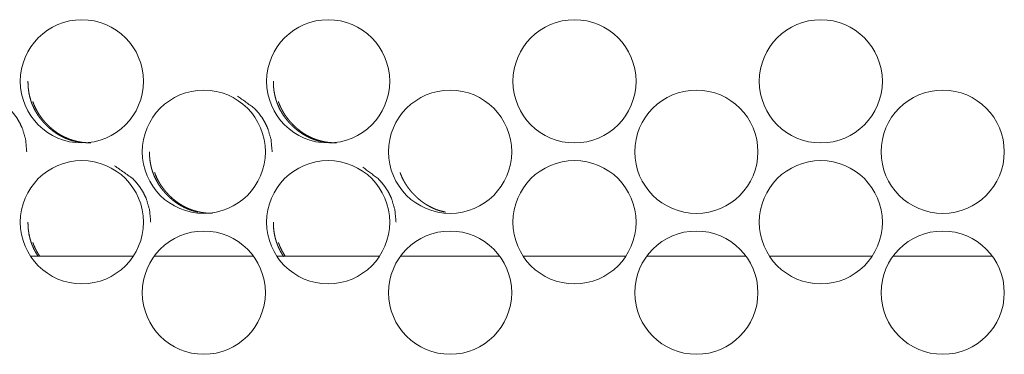
# Model space of a CAD drawing. Units: inches. Extents: x 92 to 362, y 25 to 267.
# Drawn here: x 351 to 354, y 104 to 104 of the extents above; entities that cross this region are included whole.
import ezdxf

# ---------------------------------------------------------------- set-up
doc = ezdxf.new("R2010")
doc.units = ezdxf.units.IN
doc.header["$MEASUREMENT"] = 0
doc.layers.add('1', color=7, linetype='Continuous')

msp = doc.modelspace()

# ---------------------------------------------------------------- linework, layer by layer
at = {"layer": '1', "color": 163, "linetype": 'Continuous', "lineweight": 18}
for p, q in [((351.4532, 103.9083), (351.683, 103.9083)), ((351.7302, 103.9083), (351.952, 103.9083)), ((352.0041, 103.9083), (352.2344, 103.9083)), ((352.2811, 103.9083), (352.503, 103.9083)), ((352.5554, 103.9083), (352.7857, 103.9083)), ((352.8324, 103.9083), (353.0543, 103.9083)), ((353.1068, 103.9083), (353.3366, 103.9083)), ((353.3833, 103.9083), (353.6056, 103.9083))]:
    msp.add_line(p, q, dxfattribs=at)
for centre in [(351.5683, 104.2991), (352.1195, 104.2991), (352.6707, 104.2991), (353.2219, 104.2991), (351.8412, 104.1416), (352.3924, 104.1416), (352.9435, 104.1416), (353.4947, 104.1416), (351.5683, 103.9841), (352.1195, 103.9841), (352.6707, 103.9841), (353.2219, 103.9841), (351.8412, 103.8266), (352.3924, 103.8266), (352.9435, 103.8266), (353.4947, 103.8266)]:
    msp.add_circle(centre, 0.1378, dxfattribs=at)
for points, knots in [([(351.4477, 104.2993), (351.4478, 104.2925), (351.4482, 104.2857), (351.449, 104.279), (351.45, 104.2723), (351.4514, 104.2658), (351.4532, 104.2592), (351.4541, 104.256), (351.4552, 104.2527), (351.4554, 104.2523), (351.4555, 104.2519), (351.4557, 104.2515), (351.4558, 104.2511), (351.4561, 104.2503), (351.4564, 104.2495), (351.457, 104.2479), (351.4577, 104.2464), (351.4604, 104.2402), (351.4635, 104.2342), (351.4669, 104.2284), (351.4705, 104.2227), (351.4745, 104.2172), (351.4787, 104.2119), (351.4793, 104.2112), (351.4795, 104.2109), (351.4798, 104.2106), (351.4809, 104.2093), (351.482, 104.208), (351.4832, 104.2068), (351.4855, 104.2043), (351.4878, 104.2019), (351.4903, 104.1995), (351.4927, 104.1972), (351.4952, 104.1949), (351.4978, 104.1927), (351.5004, 104.1906), (351.5031, 104.1885), (351.5058, 104.1865), (351.5086, 104.1845), (351.51, 104.1836), (351.5114, 104.1826), (351.5117, 104.1824), (351.5121, 104.1822), (351.5125, 104.1819), (351.5128, 104.1817), (351.5135, 104.1812), (351.5143, 104.1808), (351.5172, 104.1791), (351.5201, 104.1774), (351.5261, 104.1743), (351.5322, 104.1716), (351.5385, 104.1692), (351.5448, 104.1671), (351.5481, 104.1662), (351.5513, 104.1653), (351.5565, 104.1642)], [0, 0, 0.036228, 0.072249, 0.108161, 0.144038, 0.179911, 0.21593, 0.233977, 0.252162, 0.254466, 0.256724, 0.258996, 0.261254, 0.265831, 0.270359, 0.279415, 0.288491, 0.324494, 0.360396, 0.396205, 0.432038, 0.468064, 0.504209, 0.508826, 0.511045, 0.513354, 0.522354, 0.531485, 0.540446, 0.558494, 0.576534, 0.594574, 0.612522, 0.630564, 0.648505, 0.666457, 0.68443, 0.702544, 0.720567, 0.729623, 0.738737, 0.740929, 0.743218, 0.745526, 0.747815, 0.752276, 0.756818, 0.774912, 0.792901, 0.828741, 0.864441, 0.900102, 0.935704, 0.953711, 0.9716, 1, 1]), ([(351.9968, 104.2993), (351.997, 104.2925), (351.9974, 104.2857), (351.9981, 104.279), (351.9992, 104.2723), (352.0006, 104.2658), (352.0023, 104.2592), (352.0033, 104.256), (352.0044, 104.2527), (352.0045, 104.2523), (352.0047, 104.2519), (352.0048, 104.2515), (352.005, 104.2511), (352.0053, 104.2503), (352.0056, 104.2495), (352.0062, 104.2479), (352.0068, 104.2464), (352.0096, 104.2402), (352.0126, 104.2342), (352.016, 104.2284), (352.0196, 104.2227), (352.0236, 104.2172), (352.0278, 104.2119), (352.0281, 104.2116), (352.0284, 104.2112), (352.0289, 104.2106), (352.03, 104.2093), (352.0312, 104.208), (352.0323, 104.2068), (352.0346, 104.2043), (352.037, 104.2019), (352.0394, 104.1995), (352.0419, 104.1972), (352.0444, 104.1949), (352.0469, 104.1927), (352.0495, 104.1906), (352.0522, 104.1885), (352.0549, 104.1865), (352.0577, 104.1845), (352.0591, 104.1836), (352.0605, 104.1826), (352.0608, 104.1824), (352.0612, 104.1822), (352.0616, 104.1819), (352.0619, 104.1817), (352.0626, 104.1812), (352.0634, 104.1808), (352.0663, 104.1791), (352.0692, 104.1774), (352.0752, 104.1743), (352.0813, 104.1716), (352.0876, 104.1692), (352.0939, 104.1671), (352.0972, 104.1662), (352.1004, 104.1653), (352.1049, 104.1643)], [0, 0, 0.036392, 0.072568, 0.108658, 0.144699, 0.180734, 0.216916, 0.235046, 0.253313, 0.255581, 0.257896, 0.260131, 0.262446, 0.266995, 0.271592, 0.280689, 0.289754, 0.325977, 0.361979, 0.39795, 0.433946, 0.470136, 0.506445, 0.508764, 0.510993, 0.515631, 0.524673, 0.533845, 0.542846, 0.560977, 0.579099, 0.597121, 0.615252, 0.633272, 0.651295, 0.669328, 0.687382, 0.705579, 0.723684, 0.732781, 0.741937, 0.744139, 0.746438, 0.748756, 0.751055, 0.755537, 0.760099, 0.778276, 0.796346, 0.832225, 0.868088, 0.90391, 0.939806, 0.95776, 0.975731, 1, 1]), ([(351.4449, 104.1417), (351.4424, 104.1693), (351.4349, 104.1947), (351.4292, 104.2066), (351.4223, 104.218), (351.4141, 104.2289), (351.4047, 104.2392), (351.3613, 104.2691)], [0, 0, 0.17174, 0.33648, 0.418425, 0.501165, 0.585475, 0.672523, 1, 1]), ([(351.9941, 104.1417), (351.9916, 104.1693), (351.984, 104.1947), (351.9784, 104.2066), (351.9715, 104.218), (351.9633, 104.2289), (351.9539, 104.2392), (351.9165, 104.2663)], [0, 0, 0.179031, 0.350778, 0.436209, 0.522469, 0.610366, 0.701002, 1, 1]), ([(351.4587, 104.2537), (351.4589, 104.2529), (351.4591, 104.2525), (351.4592, 104.2521), (351.4594, 104.2517), (351.4595, 104.2513), (351.4598, 104.2505), (351.4601, 104.2497), (351.4607, 104.2481), (351.4613, 104.2466), (351.4641, 104.2404), (351.4671, 104.2343), (351.4705, 104.2285), (351.4742, 104.2228), (351.4781, 104.2173), (351.4823, 104.212), (351.4829, 104.2114), (351.4832, 104.211), (351.4834, 104.2107), (351.484, 104.2101), (351.4845, 104.2094), (351.4857, 104.2081), (351.4868, 104.2069), (351.4891, 104.2044), (351.4915, 104.202), (351.4939, 104.1996), (351.4964, 104.1973), (351.4989, 104.195), (351.5014, 104.1928), (351.504, 104.1907), (351.5067, 104.1886), (351.5094, 104.1866), (351.5122, 104.1846), (351.5136, 104.1836), (351.515, 104.1827), (351.5154, 104.1825), (351.5157, 104.1822), (351.5161, 104.182), (351.5172, 104.1813), (351.5179, 104.1809), (351.5208, 104.1791), (351.5238, 104.1775), (351.5298, 104.1744), (351.5359, 104.1716), (351.5421, 104.1692), (351.5485, 104.1671), (351.555, 104.1654), (351.5616, 104.1639), (351.5625, 104.1638), (351.5633, 104.1636), (351.565, 104.1633), (351.5667, 104.1631), (351.5684, 104.1628), (351.5718, 104.1624), (351.5751, 104.1621), (351.5819, 104.1616), (351.5886, 104.1615), (351.5887, 104.1615)], [0, 0, 0.004877, 0.007386, 0.009879, 0.012424, 0.014917, 0.01997, 0.02497, 0.035005, 0.045005, 0.08489, 0.124531, 0.164103, 0.203784, 0.243505, 0.283444, 0.288543, 0.290993, 0.293542, 0.298541, 0.30351, 0.313591, 0.323588, 0.343572, 0.363385, 0.383331, 0.403148, 0.42307, 0.442904, 0.462751, 0.482595, 0.50262, 0.52252, 0.53252, 0.542604, 0.545131, 0.547552, 0.5501, 0.557682, 0.562587, 0.582567, 0.602581, 0.642172, 0.681607, 0.72101, 0.760478, 0.800121, 0.839906, 0.845041, 0.850018, 0.859959, 0.870027, 0.879932, 0.899989, 0.919837, 0.959575, 0.999235, 1, 1]), ([(352.0082, 104.2538), (352.0084, 104.2529), (352.0086, 104.2525), (352.0087, 104.2521), (352.0089, 104.2517), (352.009, 104.2513), (352.0093, 104.2505), (352.0096, 104.2497), (352.0102, 104.2481), (352.0109, 104.2466), (352.0136, 104.2404), (352.0167, 104.2343), (352.02, 104.2285), (352.0237, 104.2228), (352.0276, 104.2173), (352.0319, 104.212), (352.0321, 104.2117), (352.0324, 104.2114), (352.0327, 104.211), (352.033, 104.2107), (352.0335, 104.2101), (352.0341, 104.2094), (352.0352, 104.2081), (352.0363, 104.2069), (352.0387, 104.2044), (352.041, 104.202), (352.0434, 104.1996), (352.0459, 104.1973), (352.0484, 104.195), (352.0509, 104.1928), (352.0536, 104.1907), (352.0562, 104.1886), (352.0589, 104.1866), (352.0617, 104.1846), (352.0631, 104.1836), (352.0645, 104.1827), (352.0649, 104.1825), (352.0652, 104.1822), (352.0656, 104.182), (352.0667, 104.1813), (352.0674, 104.1809), (352.0703, 104.1791), (352.0733, 104.1775), (352.0793, 104.1744), (352.0854, 104.1716), (352.0916, 104.1692), (352.098, 104.1671), (352.1045, 104.1654), (352.1111, 104.1639), (352.112, 104.1638), (352.1128, 104.1636), (352.1145, 104.1633), (352.1162, 104.1631), (352.1178, 104.1628), (352.1212, 104.1624), (352.1246, 104.1621), (352.1313, 104.1616), (352.138, 104.1615), (352.1382, 104.1615)], [0, 0, 0.005145, 0.007603, 0.010148, 0.012642, 0.015187, 0.020187, 0.025242, 0.035279, 0.045281, 0.085114, 0.124834, 0.164415, 0.204023, 0.243753, 0.283798, 0.286249, 0.288799, 0.29125, 0.293799, 0.298799, 0.30387, 0.313852, 0.323851, 0.34384, 0.363658, 0.383608, 0.40343, 0.423357, 0.443196, 0.463047, 0.482897, 0.502803, 0.522833, 0.532835, 0.542794, 0.545322, 0.547871, 0.550292, 0.557876, 0.562912, 0.582896, 0.602782, 0.642383, 0.681827, 0.721097, 0.760574, 0.800226, 0.840171, 0.845156, 0.850135, 0.860078, 0.870149, 0.880056, 0.899965, 0.919971, 0.959565, 0.999234, 1, 1]), ([(352.1174, 104.1624), (352.1205, 104.1621), (352.1272, 104.1616), (352.1339, 104.1615), (352.134, 104.1615)], [0, 0, 0.186101, 0.593442, 0.998431, 1, 1]), ([(351.7195, 104.1418), (351.7197, 104.135), (351.7201, 104.1282), (351.7208, 104.1215), (351.7219, 104.1149), (351.7233, 104.1083), (351.725, 104.1017), (351.726, 104.0985), (351.7271, 104.0953), (351.7273, 104.0949), (351.7274, 104.0944), (351.7276, 104.0941), (351.7277, 104.0936), (351.728, 104.0928), (351.7283, 104.0921), (351.7289, 104.0905), (351.7296, 104.0889), (351.7323, 104.0827), (351.7354, 104.0767), (351.7387, 104.0709), (351.7424, 104.0652), (351.7463, 104.0597), (351.7506, 104.0544), (351.7508, 104.0541), (351.7511, 104.0538), (351.7514, 104.0534), (351.7516, 104.0531), (351.7522, 104.0525), (351.7528, 104.0518), (351.7539, 104.0505), (351.755, 104.0493), (351.7574, 104.0468), (351.7597, 104.0444), (351.7621, 104.042), (351.7646, 104.0397), (351.7671, 104.0374), (351.7696, 104.0352), (351.7722, 104.0331), (351.7749, 104.031), (351.7776, 104.029), (351.7804, 104.027), (351.7818, 104.0261), (351.7832, 104.0251), (351.7836, 104.0249), (351.7839, 104.0247), (351.7843, 104.0244), (351.7854, 104.0238), (351.7861, 104.0233), (351.789, 104.0216), (351.792, 104.0199), (351.798, 104.0168), (351.8041, 104.0141), (351.8103, 104.0117), (351.8167, 104.0096), (351.8199, 104.0087), (351.8232, 104.0079), (351.828, 104.0068)], [0, 0, 0.036304, 0.072401, 0.108388, 0.144341, 0.180317, 0.216376, 0.234461, 0.252684, 0.254993, 0.257256, 0.259533, 0.261796, 0.266382, 0.270887, 0.279994, 0.289089, 0.325168, 0.361145, 0.397029, 0.432938, 0.46904, 0.50526, 0.507573, 0.509797, 0.512111, 0.514335, 0.518936, 0.523445, 0.532503, 0.541576, 0.559662, 0.57774, 0.595719, 0.613805, 0.631782, 0.64976, 0.66775, 0.68587, 0.703911, 0.721972, 0.731047, 0.74018, 0.742492, 0.74467, 0.746982, 0.753863, 0.758296, 0.776429, 0.794455, 0.830371, 0.866146, 0.901882, 0.937558, 0.955603, 0.97353, 1, 1]), ([(351.7223, 103.9843), (351.7198, 104.0118), (351.7122, 104.0372), (351.7066, 104.0491), (351.6997, 104.0605), (351.6915, 104.0714), (351.6821, 104.0817), (351.6416, 104.1103)], [0, 0, 0.175182, 0.343176, 0.426763, 0.511247, 0.597247, 0.685927, 1, 1]), ([(351.731, 104.0953), (351.7313, 104.0947), (351.7314, 104.0942), (351.7315, 104.0938), (351.7319, 104.093), (351.7321, 104.0922), (351.7328, 104.0907), (351.7334, 104.0891), (351.7362, 104.0829), (351.7392, 104.0769), (351.7426, 104.071), (351.7462, 104.0654), (351.7502, 104.0599), (351.7544, 104.0545), (351.7547, 104.0542), (351.7549, 104.0539), (351.7555, 104.0532), (351.7561, 104.0526), (351.7566, 104.0519), (351.7577, 104.0507), (351.7589, 104.0494), (351.7612, 104.0469), (351.7636, 104.0445), (351.766, 104.0421), (351.7684, 104.0398), (351.7709, 104.0375), (351.7735, 104.0353), (351.7761, 104.0332), (351.7788, 104.0311), (351.7815, 104.0291), (351.7843, 104.0271), (351.7857, 104.0262), (351.7871, 104.0252), (351.7874, 104.025), (351.7878, 104.0248), (351.7882, 104.0245), (351.7885, 104.0243), (351.7892, 104.0238), (351.79, 104.0234), (351.7929, 104.0216), (351.7958, 104.02), (351.8018, 104.0169), (351.8079, 104.0141), (351.8142, 104.0117), (351.8206, 104.0096), (351.8271, 104.0079), (351.8337, 104.0064), (351.8345, 104.0063), (351.8354, 104.0061), (351.837, 104.0059), (351.8387, 104.0056), (351.8404, 104.0053), (351.8438, 104.0049), (351.8471, 104.0046), (351.8539, 104.0041), (351.8606, 104.004), (351.8607, 104.004)], [0, 0, 0.004093, 0.006653, 0.009161, 0.014245, 0.019275, 0.029372, 0.039433, 0.079562, 0.119445, 0.159259, 0.1991, 0.239154, 0.279337, 0.281902, 0.284368, 0.289497, 0.294526, 0.299525, 0.309669, 0.319623, 0.33973, 0.359771, 0.379839, 0.399777, 0.419707, 0.439779, 0.459747, 0.479713, 0.499713, 0.519884, 0.529945, 0.539962, 0.542505, 0.545069, 0.547611, 0.550047, 0.555132, 0.560198, 0.5803, 0.600302, 0.640136, 0.679812, 0.719456, 0.759165, 0.79905, 0.839079, 0.844094, 0.849253, 0.859256, 0.869385, 0.879351, 0.899377, 0.919347, 0.959328, 0.99923, 1, 1]), ([(352.2713, 103.9843), (352.2688, 104.0118), (352.2612, 104.0372), (352.2556, 104.0491), (352.2487, 104.0605), (352.2405, 104.0714), (352.2311, 104.0817), (352.1971, 104.1071)], [0, 0, 0.183504, 0.359543, 0.447034, 0.53554, 0.625632, 0.718417, 1, 1]), ([(352.2803, 104.0954), (352.2806, 104.0947), (352.2807, 104.0942), (352.2809, 104.0938), (352.2812, 104.093), (352.2815, 104.0922), (352.2821, 104.0907), (352.2827, 104.0891), (352.2855, 104.0829), (352.2886, 104.0769), (352.2919, 104.071), (352.2956, 104.0654), (352.2995, 104.0599), (352.3037, 104.0545), (352.304, 104.0542), (352.3043, 104.0539), (352.3048, 104.0532), (352.3054, 104.0526), (352.3059, 104.0519), (352.3071, 104.0507), (352.3082, 104.0494), (352.3105, 104.0469), (352.3129, 104.0445), (352.3153, 104.0421), (352.3177, 104.0398), (352.3202, 104.0375), (352.3228, 104.0353), (352.3254, 104.0332), (352.3281, 104.0311), (352.3308, 104.0291), (352.3336, 104.0271), (352.335, 104.0262), (352.3364, 104.0252), (352.3367, 104.025), (352.3371, 104.0248), (352.3375, 104.0245), (352.3378, 104.0243), (352.3385, 104.0238), (352.3393, 104.0234), (352.3422, 104.0216), (352.3451, 104.02), (352.3511, 104.0169), (352.3572, 104.0141), (352.3634, 104.0117), (352.3698, 104.0096), (352.3823, 104.0066)], [0, 0, 0.005309, 0.008312, 0.011377, 0.017399, 0.023486, 0.035574, 0.047618, 0.095586, 0.143418, 0.191083, 0.238779, 0.286624, 0.334732, 0.337802, 0.340754, 0.346895, 0.352915, 0.3589, 0.371044, 0.382962, 0.407033, 0.431026, 0.45492, 0.478925, 0.502784, 0.526675, 0.55058, 0.574483, 0.598575, 0.622573, 0.634618, 0.646611, 0.649655, 0.652724, 0.655768, 0.658837, 0.66477, 0.670835, 0.6949, 0.718847, 0.766536, 0.814036, 0.861326, 0.908865, 1, 1]), ([(351.8385, 104.0051), (351.8432, 104.0046), (351.85, 104.0041), (351.8567, 104.004)], [0, 0, 0.259793, 0.630253, 1, 1]), ([(351.4477, 103.9843), (351.4478, 103.9775), (351.4482, 103.9707), (351.449, 103.964), (351.45, 103.9574), (351.4514, 103.9508), (351.4532, 103.9443), (351.4541, 103.941), (351.4552, 103.9378), (351.4554, 103.9374), (351.4555, 103.937), (351.4557, 103.9366), (351.4558, 103.9362), (351.4561, 103.9354), (351.4564, 103.9346), (351.457, 103.933), (351.4577, 103.9314), (351.4604, 103.9252), (351.4635, 103.9192), (351.4669, 103.9134), (351.4705, 103.9077), (351.4708, 103.9074)], [0, 0, 0.083382, 0.166289, 0.248944, 0.331519, 0.414006, 0.496984, 0.538522, 0.580376, 0.585679, 0.590876, 0.596106, 0.601303, 0.611836, 0.622183, 0.643101, 0.66399, 0.746855, 0.829488, 0.911905, 0.994379, 1, 1]), ([(351.9968, 103.9843), (351.997, 103.9775), (351.9974, 103.9707), (351.9981, 103.964), (351.9992, 103.9574), (352.0006, 103.9508), (352.0023, 103.9443), (352.0033, 103.941), (352.0044, 103.9378), (352.0045, 103.9374), (352.0047, 103.937), (352.0048, 103.9366), (352.005, 103.9362), (352.0053, 103.9354), (352.0062, 103.933), (352.0068, 103.9314), (352.0096, 103.9252), (352.0126, 103.9192), (352.016, 103.9134), (352.0196, 103.9077), (352.0199, 103.9074)], [0, 0, 0.083392, 0.166289, 0.248989, 0.331574, 0.414071, 0.497059, 0.538602, 0.580461, 0.585658, 0.590963, 0.596085, 0.601389, 0.611812, 0.643193, 0.663965, 0.746969, 0.829467, 0.911894, 0.994379, 1, 1]), ([(351.4587, 103.9388), (351.4589, 103.938), (351.4591, 103.9376), (351.4592, 103.9372), (351.4594, 103.9368), (351.4595, 103.9364), (351.4598, 103.9356), (351.4601, 103.9348), (351.4607, 103.9332), (351.4613, 103.9316), (351.4641, 103.9254), (351.4671, 103.9194), (351.4705, 103.9135), (351.4742, 103.9079), (351.4745, 103.9074)], [0, 0, 0.023334, 0.035599, 0.047616, 0.059881, 0.071898, 0.096255, 0.120353, 0.168723, 0.216922, 0.409171, 0.60024, 0.790978, 0.982244, 1, 1]), ([(352.0081, 103.9389), (352.0084, 103.938), (352.0086, 103.9375), (352.0087, 103.9372), (352.0089, 103.9367), (352.009, 103.9363), (352.0093, 103.9355), (352.0096, 103.9347), (352.0102, 103.9332), (352.0109, 103.9316), (352.0136, 103.9254), (352.0167, 103.9194), (352.02, 103.9135), (352.0237, 103.9079), (352.024, 103.9074)], [0, 0, 0.027401, 0.039631, 0.05144, 0.063671, 0.075655, 0.099945, 0.123976, 0.172212, 0.220106, 0.411824, 0.602201, 0.79257, 0.982907, 1, 1])]:
    msp.add_open_spline(points, degree=1, knots=knots, dxfattribs=at)

doc.saveas('drawing.dxf')
